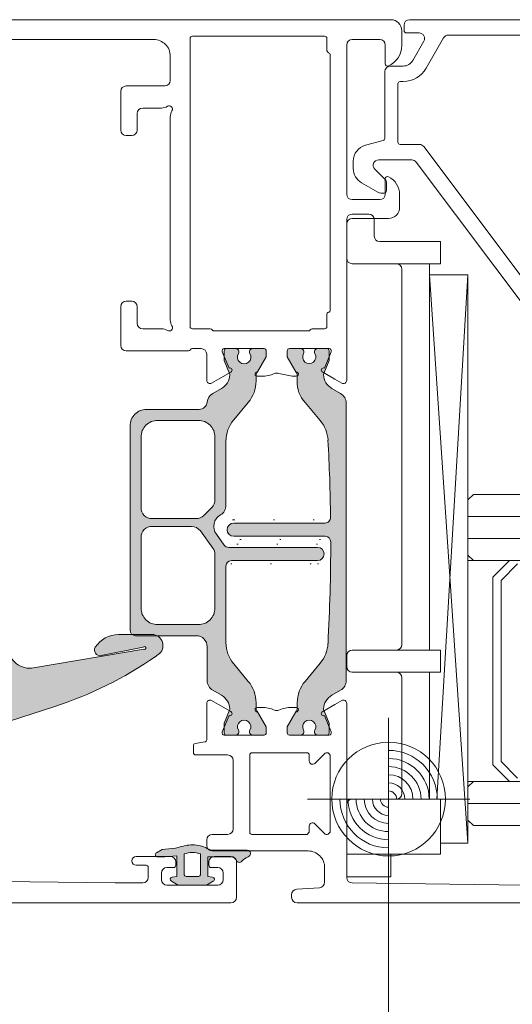
# Model space of a CAD drawing. Units: millimetres. Extents: x 0 to 1050, y 0 to 1485.
# Drawn here: x 648 to 693, y 558 to 647 of the extents above; entities that cross this region are included whole.
import ezdxf

# ---------------------------------------------------------------- set-up
doc = ezdxf.new("R2010")
doc.units = ezdxf.units.MM
doc.linetypes.add('ALL_S17', pattern=[3.5, 0, -3.5])
for name, color, linetype, lineweight in [('AANHAALLIJN', 7, 'Continuous', 18), ('ALUMINIUM RAAMKOZIJNEN', 5, 'Continuous', 35), ('MEERBLADIG ISOLATIEGLAS', 7, 'Continuous', 13), ('Standard', 7, 'Continuous', 25)]:
    doc.layers.add(name, color=color, linetype=linetype, lineweight=lineweight)

# ---------------------------------------------------------------- blocks, each defined once
blk = doc.blocks.new('COMPLEXOBJECT_8')
at = {"layer": 'Standard', "color": 5, "linetype": 'ALL_S17', "lineweight": 13}
for p, q in [((674.968, 599.558), (667.096, 599.558)), ((667.096, 597.758), (674.968, 597.758))]:
    blk.add_line(p, q, dxfattribs=at)
blk.add_arc((674.968, 598.658), 0.9, 270, 90, dxfattribs=at)
blk = doc.blocks.new('COMPLEXOBJECT_10')
at = {"layer": 'ALUMINIUM RAAMKOZIJNEN', "color": 30, "linetype": 'Continuous', "lineweight": 18}
for p, q in [((607.82, 575.157), (607.82, 575.357)), ((608.32, 575.857), (626.12, 575.857)), ((626.62, 575.357), (626.62, 568.957)), ((601.52, 573.657), (606.32, 573.657)), ((601.02, 568.957), (601.02, 573.157)), ((626.12, 568.457), (601.52, 568.457))]:
    blk.add_line(p, q, dxfattribs=at)
for centre, radius, start, end in [((608.32, 575.357), 0.5, 90, 180), ((626.12, 575.357), 0.5, 0, 90), ((606.32, 575.157), 1.5, 269.99996, 0), ((601.52, 573.157), 0.5, 90, 180), ((601.52, 568.957), 0.5, 180, 270), ((626.12, 568.957), 0.5, 270, 314.9999), ((626.12, 568.957), 0.5, 315.00002, 0)]:
    blk.add_arc(centre, radius, start, end, dxfattribs=at)
blk = doc.blocks.new('COMPLEXOBJECT_11')
at = {"layer": 'ALUMINIUM RAAMKOZIJNEN', "color": 30, "linetype": 'Continuous', "lineweight": 18}
for p, q in [((626.62, 589.108), (626.62, 585.757)), ((628.838, 588.347), (627.07, 589.368)), ((640.17, 589.368), (638.401, 588.347)), ((640.62, 585.757), (640.62, 589.108)), ((627.82, 585.957), (628.661, 587.989)), ((631.581, 588.257), (631.234, 588.257)), ((636.005, 588.257), (635.658, 588.257)), ((638.578, 587.989), (639.42, 585.957)), ((626.42, 585.557), (622.32, 585.557)), ((631.82, 585.757), (628.02, 585.757)), ((639.22, 585.757), (635.42, 585.757)), ((644.12, 585.957), (644.12, 585.357)), ((645.12, 582.757), (645.12, 585.957)), ((621.82, 585.057), (621.82, 582.757)), ((643.82, 585.057), (641.32, 585.057)), ((622.82, 582.157), (622.82, 583.757)), ((623.02, 583.957), (626.12, 583.957)), ((626.62, 583.457), (626.62, 577.757)), ((641.12, 583.557), (643.923, 583.557)), ((644.123, 583.357), (644.123, 582.157)), ((640.62, 569.55), (640.62, 583.057)), ((601.62, 577.257), (600.12, 577.257)), ((626.12, 577.257), (605.62, 577.257)), ((599.62, 576.757), (599.62, 567.557)), ((601.62, 576.457), (601.92, 576.457)), ((602.12, 576.657), (602.12, 576.757)), ((605.12, 576.757), (605.12, 576.657)), ((605.32, 576.457), (605.62, 576.457)), ((605.62, 574.857), (601.62, 574.857)), ((661.62, 571.257), (658.52, 571.257)), ((667.12, 571.257), (665.62, 571.257)), ((658.52, 570.457), (659.42, 570.457)), ((659.62, 570.257), (659.62, 569.357)), ((661.32, 570.257), (661.92, 570.257)), ((662.12, 570.457), (662.12, 570.757)), ((665.12, 570.757), (665.12, 570.457)), ((665.32, 570.257), (665.92, 570.257)), ((667.62, 567.557), (667.62, 570.757)), ((660.82, 569.157), (660.82, 569.757)), ((666.42, 569.757), (666.42, 569.157)), ((665.92, 568.657), (661.32, 568.657)), ((600.12, 567.057), (667.12, 567.057))]:
    blk.add_line(p, q, dxfattribs=at)
for points in [[(631.234, 587.857), (632.02, 586.497), (632.02, 585.957)], [(635.22, 585.957), (635.22, 586.497), (636.005, 587.857)], [(659.12, 568.857), (656.62, 568.857), (641.113, 569.05)]]:
    blk.add_lwpolyline(points, dxfattribs=at)
for centre, radius, start, end in [((626.92, 589.108), 0.3, 59.99982, 180), ((640.32, 589.108), 0.3, 0, 120.00419), ((628.738, 588.174), 0.2, 247.5001, 59.99983), ((631.234, 588.057), 0.2, 90, 270), ((631.581, 585.257), 3, 54.37268, 90.00001), ((635.658, 585.257), 3, 89.99999, 125.62732), ((636.005, 588.057), 0.2, 270, 90), ((638.501, 588.174), 0.2, 120.0003, 292.50003), ((633.62, 588.101), 0.5, 234.37267, 305.62733), ((644.62, 585.957), 0.5, 0, 180), ((622.32, 585.057), 0.5, 90, 180), ((626.42, 585.757), 0.2, 270, 0), ((628.02, 585.957), 0.2, 180, 270), ((631.82, 585.957), 0.2, 270, 0), ((635.42, 585.957), 0.2, 180, 270), ((639.22, 585.957), 0.2, 270, 0), ((641.32, 585.757), 0.7, 180, 270), ((643.82, 585.357), 0.3, 270, 0), ((623.02, 583.757), 0.2, 90, 180), ((626.12, 583.457), 0.5, 0, 90), ((641.12, 583.057), 0.5, 90, 180), ((643.923, 583.357), 0.2, 0, 90), ((622.62, 582.757), 0.8, 180, 270), ((644.32, 582.757), 0.8, 270.36766, 0), ((622.62, 582.157), 0.2, 270, 0), ((644.323, 582.157), 0.2, 180, 270.36756), ((600.12, 576.757), 0.5, 90, 180), ((601.62, 576.757), 0.5, 0, 90), ((605.62, 576.757), 0.5, 90, 180), ((626.12, 577.757), 0.5, 270, 0), ((601.62, 575.657), 0.8, 90, 270), ((601.92, 576.657), 0.2, 270, 0), ((605.32, 576.657), 0.2, 180, 270), ((605.62, 575.657), 0.8, 270, 90), ((658.52, 570.857), 0.4, 90, 270), ((661.62, 570.757), 0.5, 0, 90), ((665.62, 570.757), 0.5, 90, 180), ((667.12, 570.757), 0.5, 0, 90), ((659.42, 570.257), 0.2, 0, 90), ((661.32, 569.757), 0.5, 90, 180), ((661.92, 570.457), 0.2, 270, 0), ((665.32, 570.457), 0.2, 180, 270), ((665.92, 569.757), 0.5, 0, 90), ((641.12, 569.55), 0.5, 180, 269.28384), ((659.12, 569.357), 0.5, 270, 0), ((661.32, 569.157), 0.5, 180, 270), ((665.92, 569.157), 0.5, 270, 0), ((600.12, 567.557), 0.5, 180, 270), ((667.12, 567.557), 0.5, 270, 0)]:
    blk.add_arc(centre, radius, start, end, dxfattribs=at)
blk = doc.blocks.new('COMPLEXOBJECT_12')
at = {"layer": 'ALUMINIUM RAAMKOZIJNEN', "color": 30, "linetype": 'Continuous', "lineweight": 18}
for p, q in [((628.42, 582.657), (628.42, 583.757)), ((628.62, 583.957), (629.72, 583.957)), ((637.52, 583.957), (638.62, 583.957)), ((638.82, 583.757), (638.82, 582.644)), ((628.02, 577.657), (628.02, 582.257)), ((639.22, 582.244), (639.22, 570.757)), ((628.42, 576.257), (628.42, 577.257)), ((628.02, 568.957), (628.02, 575.857)), ((638.82, 570.357), (638.82, 569.257)), ((633.22, 569.057), (632.12, 569.057)), ((638.62, 569.057), (637.52, 569.057)), ((631.72, 568.457), (628.52, 568.457)), ((631.92, 568.857), (631.92, 568.657)), ((633.42, 568.657), (633.42, 568.857)), ((637.12, 568.457), (633.62, 568.457)), ((637.32, 568.857), (637.32, 568.657))]:
    blk.add_line(p, q, dxfattribs=at)
blk.add_lwpolyline([(629.893, 584.057), (630.066, 584.157), (637.173, 584.157)], dxfattribs=at)
for centre, radius, start, end in [((628.62, 583.757), 0.2, 90, 180), ((629.72, 584.157), 0.2, 270, 329.99999), ((637.173, 583.957), 0.2, 30.00001, 90), ((637.52, 584.157), 0.2, 210.00001, 270), ((638.62, 583.757), 0.2, 0, 90), ((628.22, 582.257), 0.2, 90, 180), ((628.22, 582.657), 0.2, 270, 0), ((639.02, 582.644), 0.2, 180, 270), ((639.02, 582.244), 0.2, 0, 90), ((628.22, 577.657), 0.2, 180, 270), ((628.22, 577.257), 0.2, 0, 90), ((628.22, 576.257), 0.2, 270, 0), ((628.22, 575.857), 0.2, 90, 180), ((639.02, 570.357), 0.2, 90, 180), ((639.02, 570.757), 0.2, 270, 0), ((632.12, 568.857), 0.2, 90, 180), ((633.22, 568.857), 0.2, 0, 90), ((637.52, 568.857), 0.2, 90, 180), ((638.62, 569.257), 0.2, 270, 0), ((628.52, 568.957), 0.5, 180, 224.99998), ((628.52, 568.957), 0.5, 225.0001, 270), ((631.72, 568.657), 0.2, 270, 0), ((633.62, 568.657), 0.2, 180, 270), ((637.12, 568.657), 0.2, 270, 0)]:
    blk.add_arc(centre, radius, start, end, dxfattribs=at)
blk = doc.blocks.new('COMPLEXOBJECT_9')
at = {"layer": 'ALUMINIUM RAAMKOZIJNEN', "color": 30, "linetype": 'Continuous', "lineweight": 18}
for name in ['COMPLEXOBJECT_11', 'COMPLEXOBJECT_12', 'COMPLEXOBJECT_10']:
    blk.add_blockref(name, (0, 0), dxfattribs=at)
blk = doc.blocks.new('COMPLEXOBJECT_14')
at = {"layer": 'ALUMINIUM RAAMKOZIJNEN', "color": 30, "linetype": 'Continuous', "lineweight": 18}
for p, q in [((664.92, 585.123), (664.92, 581.828)), ((677.62, 569.357), (677.62, 585.123)), ((669.881, 584.757), (669.503, 584.757)), ((673.036, 584.757), (672.658, 584.757)), ((666.333, 582.533), (666.947, 584.015)), ((675.592, 584.015), (676.206, 582.533)), ((664.75, 581.63), (663.889, 581.483)), ((670.12, 582.257), (666.518, 582.257)), ((676.021, 582.257), (672.42, 582.257)), ((663.72, 581.285), (663.72, 580.657)), ((663.92, 580.457), (666.82, 580.457)), ((667.32, 579.957), (667.32, 573.757)), ((664.92, 572.757), (664.92, 572.257)), ((666.82, 573.257), (665.42, 573.257)), ((665.42, 571.757), (674.12, 571.757)), ((698.62, 571.057), (695.52, 571.057)), ((704.12, 571.057), (702.62, 571.057)), ((675.62, 570.257), (675.62, 568.924)), ((695.52, 570.257), (696.42, 570.257)), ((696.62, 570.057), (696.62, 569.157)), ((698.32, 570.057), (698.92, 570.057)), ((699.12, 570.257), (699.12, 570.557)), ((702.12, 570.557), (702.12, 570.257)), ((702.32, 570.057), (702.92, 570.057)), ((704.62, 567.557), (704.62, 570.557)), ((697.82, 568.957), (697.82, 569.557)), ((703.42, 569.557), (703.42, 568.957)), ((675.153, 568.425), (673.086, 568.288)), ((702.92, 568.457), (698.32, 568.457)), ((672.62, 567.789), (672.62, 567.557)), ((673.12, 567.057), (704.12, 567.057))]:
    blk.add_line(p, q, dxfattribs=at)
for points in [[(667.1, 584.384), (665.998, 585.02), (665.37, 585.383)], [(677.17, 585.383), (676.541, 585.02), (675.439, 584.384)], [(669.533, 584.359), (670.32, 582.997), (670.32, 582.457)], [(672.22, 582.457), (672.22, 582.997), (673.006, 584.359)], [(696.12, 568.657), (693.62, 568.657), (678.12, 568.857)]]:
    blk.add_lwpolyline(points, dxfattribs=at)
for centre, radius, start, end in [((665.22, 585.123), 0.3, 60.00006, 180), ((677.32, 585.123), 0.3, 0, 119.99994), ((667.023, 584.199), 0.2, 247.50006, 67.50006), ((669.503, 584.557), 0.2, 90, 278.52927), ((669.881, 581.756), 3, 66.62197, 89.99996), ((671.27, 584.969), 0.5, 246.62198, 293.37802), ((672.658, 581.756), 3, 90.00004, 113.37803), ((673.036, 584.557), 0.2, 261.47073, 90), ((675.516, 584.199), 0.2, 112.49994, 292.49994), ((666.518, 582.457), 0.2, 157.50009, 270), ((670.12, 582.457), 0.2, 270, 0), ((672.42, 582.457), 0.2, 180, 270), ((676.021, 582.457), 0.2, 270, 22.49991), ((664.72, 581.828), 0.2, 278.74638, 0), ((663.92, 581.285), 0.2, 98.74607, 180), ((663.92, 580.657), 0.2, 180, 270), ((666.82, 579.957), 0.5, 0, 90), ((666.82, 573.757), 0.5, 270, 0), ((665.42, 572.757), 0.5, 90, 180), ((665.42, 572.257), 0.5, 180, 270), ((674.12, 570.257), 1.5, 0, 90.00004), ((695.52, 570.657), 0.4, 90, 180), ((698.62, 570.557), 0.5, 0, 90), ((702.62, 570.557), 0.5, 90, 180), ((704.12, 570.557), 0.5, 0, 90), ((695.52, 570.657), 0.4, 180, 270), ((696.42, 570.057), 0.2, 0, 90), ((698.32, 569.557), 0.5, 90, 180), ((698.92, 570.257), 0.2, 270, 0), ((702.32, 570.257), 0.2, 180, 270), ((702.92, 569.557), 0.5, 0, 90), ((678.12, 569.357), 0.5, 180, 270), ((696.12, 569.157), 0.5, 270, 0), ((673.12, 567.789), 0.5, 93.81406, 180), ((675.12, 568.924), 0.5, 273.81406, 0), ((698.32, 568.957), 0.5, 180, 270), ((702.92, 568.957), 0.5, 270, 0), ((673.12, 567.557), 0.5, 180, 270), ((704.12, 567.557), 0.5, 270, 0)]:
    blk.add_arc(centre, radius, start, end, dxfattribs=at)
blk = doc.blocks.new('COMPLEXOBJECT_15')
at = {"layer": 'ALUMINIUM RAAMKOZIJNEN', "color": 30, "linetype": 'Continuous', "lineweight": 18}
for p, q in [((669.02, 580.657), (674.02, 580.657)), ((668.82, 573.457), (668.82, 580.457)), ((674.22, 580.457), (674.22, 579.905)), ((674.732, 579.693), (675.607, 580.569)), ((676.12, 580.357), (676.12, 573.556)), ((675.607, 573.344), (674.732, 574.22))]:
    blk.add_line(p, q, dxfattribs=at)
blk.add_lwpolyline([(674.22, 574.008), (674.22, 573.457), (674.02, 573.257), (669.02, 573.257)], dxfattribs=at)
for centre, radius, start, end in [((669.02, 580.457), 0.2, 90, 180), ((674.02, 580.457), 0.2, 0, 90), ((675.82, 580.357), 0.3, 0, 134.99994), ((674.52, 579.905), 0.3, 180, 315.00003), ((674.52, 574.008), 0.3, 44.99997, 180), ((675.82, 573.556), 0.3, 224.99997, 0), ((669.02, 573.457), 0.2, 180, 270)]:
    blk.add_arc(centre, radius, start, end, dxfattribs=at)
blk = doc.blocks.new('COMPLEXOBJECT_13')
at = {"layer": 'ALUMINIUM RAAMKOZIJNEN', "color": 30, "linetype": 'Continuous', "lineweight": 18}
for name in ['COMPLEXOBJECT_14', 'COMPLEXOBJECT_15']:
    blk.add_blockref(name, (0, 0), dxfattribs=at)
blk = doc.blocks.new('COMPLEXOBJECT_17')
at = {"layer": 'ALUMINIUM RAAMKOZIJNEN', "color": 30, "linetype": 'Continuous', "lineweight": 18}
for p, q in [((663.42, 645.357), (663.42, 619.257)), ((675.62, 645.557), (663.62, 645.557)), ((676.12, 620.744), (676.12, 643.857)), ((675.82, 619.257), (675.82, 620.357)), ((663.62, 619.057), (665.246, 619.057)), ((674.493, 619.057), (675.62, 619.057)), ((665.593, 618.857), (674.146, 618.857))]:
    blk.add_line(p, q, dxfattribs=at)
blk.add_lwpolyline([(675.97, 644.05), (675.82, 644.244), (675.82, 645.357)], dxfattribs=at)
for centre, start, end in [((663.62, 645.357), 90, 180), ((675.62, 645.357), 0, 90), ((675.92, 643.857), 0, 75.52254), ((676.02, 620.357), 104.47746, 180), ((675.92, 620.744), 284.47746, 0), ((663.62, 619.257), 180, 270), ((665.246, 618.857), 30.00001, 90), ((674.493, 618.857), 90, 149.99999), ((675.62, 619.257), 270, 0), ((665.593, 619.057), 210.00001, 270), ((674.146, 619.057), 270, 329.99999)]:
    blk.add_arc(centre, 0.2, start, end, dxfattribs=at)
blk = doc.blocks.new('COMPLEXOBJECT_18')
at = {"layer": 'ALUMINIUM RAAMKOZIJNEN', "color": 30, "linetype": 'Continuous', "lineweight": 18}
for p, q in [((641.62, 647.057), (681.62, 647.057)), ((682.62, 646.057), (682.62, 644.715)), ((639.62, 643.557), (639.62, 645.057)), ((640.82, 645.157), (640.82, 644.557)), ((645.42, 645.657), (641.32, 645.657)), ((645.92, 644.557), (645.92, 645.157)), ((660.12, 645.257), (647.22, 645.257)), ((680.62, 645.257), (678.12, 645.257)), ((641.32, 644.057), (641.82, 644.057)), ((645.12, 644.057), (645.42, 644.057)), ((646.72, 644.757), (646.72, 643.557)), ((677.62, 644.757), (677.62, 631.257)), ((681.12, 643.057), (681.12, 644.757)), ((642.02, 643.857), (642.02, 643.557)), ((644.92, 643.557), (644.92, 643.857)), ((661.62, 641.557), (661.62, 643.757)), ((641.52, 643.057), (640.12, 643.057)), ((646.22, 643.057), (645.42, 643.057)), ((657.12, 637.057), (657.12, 640.557)), ((657.62, 641.057), (661.12, 641.057)), ((660.827, 639.057), (659.12, 639.057)), ((658.62, 638.557), (658.62, 637.057)), ((661.62, 619.849), (661.62, 638.264)), ((658.12, 636.557), (657.62, 636.557)), ((681.12, 631.257), (681.12, 632.657)), ((678.12, 630.757), (680.62, 630.757)), ((682.42, 631.218), (682.42, 630.057)), ((681.42, 629.057), (678.12, 629.057)), ((677.62, 628.557), (677.62, 614.39)), ((657.12, 617.557), (657.12, 621.057)), ((657.62, 621.557), (658.12, 621.557)), ((658.62, 621.057), (658.62, 619.557)), ((659.12, 619.057), (660.827, 619.057)), ((664.42, 617.257), (663.62, 617.257)), ((670.12, 617.257), (666.518, 617.257)), ((676.021, 617.257), (672.42, 617.257)), ((663.273, 617.057), (657.62, 617.057)), ((664.92, 614.39), (664.92, 616.757)), ((666.333, 616.98), (666.947, 615.498)), ((675.592, 615.498), (676.206, 616.98)), ((669.881, 614.757), (669.503, 614.757))]:
    blk.add_line(p, q, dxfattribs=at)
for points in [[(669.533, 615.154), (670.32, 616.517), (670.32, 617.057)], [(672.22, 617.057), (672.22, 616.517), (673.006, 615.154)], [(667.1, 615.129), (665.998, 614.493), (665.37, 614.13)], [(673.036, 614.757), (672.658, 614.757), (671.468, 615.003)], [(677.17, 614.13), (676.541, 614.493), (675.439, 615.129)]]:
    blk.add_lwpolyline(points, dxfattribs=at)
for centre, radius, start, end in [((641.62, 645.057), 2, 89.99996, 180.00004), ((681.62, 646.057), 1, 0, 90), ((641.32, 645.157), 0.5, 90, 180), ((645.42, 645.157), 0.5, 0, 90), ((647.22, 644.757), 0.5, 90, 180), ((660.12, 643.757), 1.5, 0, 90.00004), ((678.12, 644.757), 0.5, 90, 180), ((680.62, 644.757), 0.5, 0, 90), ((641.32, 644.557), 0.5, 180, 270), ((641.82, 643.857), 0.2, 0, 90), ((645.12, 643.857), 0.2, 90, 180), ((645.42, 644.557), 0.5, 270, 0), ((680.62, 644.715), 2, 292.88542, 0), ((640.12, 643.557), 0.5, 180, 270), ((641.52, 643.557), 0.5, 270, 0), ((645.42, 643.557), 0.5, 180, 270), ((646.22, 643.557), 0.5, 270, 0), ((681.32, 643.057), 0.2, 180, 292.88539), ((661.12, 641.557), 0.5, 270, 0), ((657.62, 640.557), 0.5, 90, 180), ((659.12, 638.557), 0.5, 90, 180), ((660.827, 640.056), 1, 270, 302.20427), ((661.52, 638.957), 0.3, 327.79577, 122.20423), ((662.62, 638.264), 1, 147.79576, 180.00006), ((657.62, 637.057), 0.5, 180, 270), ((658.12, 637.057), 0.5, 270, 0), ((681.32, 632.657), 0.2, 64.05546, 180), ((680.62, 631.218), 1.8, 0, 64.05557), ((678.12, 631.257), 0.5, 180, 270), ((680.62, 631.257), 0.5, 270, 0), ((681.42, 630.057), 1, 270, 0), ((678.12, 628.557), 0.5, 90, 180), ((657.62, 621.057), 0.5, 90, 180), ((658.12, 621.057), 0.5, 0, 90), ((659.12, 619.557), 0.5, 180, 270), ((660.827, 618.057), 1, 57.79573, 90), ((661.52, 619.157), 0.3, 237.7957, 32.20416), ((662.62, 619.849), 1, 179.99994, 212.20424), ((657.62, 617.557), 0.5, 180, 270), ((663.62, 617.057), 0.2, 90, 149.99999), ((664.42, 616.757), 0.5, 0, 90), ((666.518, 617.057), 0.2, 90, 202.5), ((670.12, 617.057), 0.2, 0, 90), ((672.42, 617.057), 0.2, 90, 180), ((676.021, 617.057), 0.2, 337.5, 90), ((663.273, 617.257), 0.2, 270, 329.99999), ((667.023, 615.314), 0.2, 292.49994, 112.49994), ((675.516, 615.314), 0.2, 67.50006, 247.50006), ((669.503, 614.957), 0.2, 81.47073, 270), ((669.881, 617.757), 3, 270, 293.37799), ((671.27, 614.544), 0.5, 66.62198, 113.37802), ((673.036, 614.957), 0.2, 270, 98.52927), ((665.22, 614.39), 0.3, 180, 300.00004), ((677.32, 614.39), 0.3, 239.99996, 0)]:
    blk.add_arc(centre, radius, start, end, dxfattribs=at)
blk = doc.blocks.new('COMPLEXOBJECT_16')
at = {"layer": 'ALUMINIUM RAAMKOZIJNEN', "color": 30, "linetype": 'Continuous', "lineweight": 18}
for name in ['COMPLEXOBJECT_18', 'COMPLEXOBJECT_17']:
    blk.add_blockref(name, (0, 0), dxfattribs=at)
blk = doc.blocks.new('COMPLEXOBJECT_24')
at = {"layer": 'ALUMINIUM RAAMKOZIJNEN', "color": 5, "linetype": 'Continuous', "lineweight": 13}
for p, q in [((644.188, 590.798), (643.398, 590.798)), ((644.688, 589.898), (644.688, 590.298)), ((643.888, 589.398), (644.188, 589.398))]:
    blk.add_line(p, q, dxfattribs=at)
for centre, radius, start, end in [((643.398, 590.298), 0.5, 90, 191.53697), ((644.188, 590.298), 0.5, 45.00002, 90), ((644.188, 590.298), 0.5, 0, 44.9999), ((643.888, 590.398), 1, 191.53696, 270), ((644.188, 589.898), 0.5, 270, 0)]:
    blk.add_arc(centre, radius, start, end, dxfattribs=at)
blk = doc.blocks.new('COMPLEXOBJECT_25')
at = {"layer": 'ALUMINIUM RAAMKOZIJNEN', "color": 5, "linetype": 'Continuous', "lineweight": 13}
for p, q in [((645.169, 592.061), (645.169, 593.221)), ((641.006, 591.136), (643.186, 592.456)), ((646.762, 591.674), (646.897, 590.129)), ((656.925, 591.367), (659.954, 591.367)), ((640.862, 590.647), (640.862, 590.88)), ((649.225, 588.332), (659.211, 590.034)), ((659.159, 590.204), (655.336, 589.452)), ((642.174, 588.056), (642.174, 588.769)), ((660.523, 589.544), (660.248, 589.354)), ((640.719, 587.042), (640.719, 588.262)), ((641.524, 588.262), (641.524, 588.056)), ((642.892, 585.614), (640.869, 586.782)), ((645.219, 583.2), (645.219, 586.067)), ((651.154, 584.853), (645.48, 583.01))]:
    blk.add_line(p, q, dxfattribs=at)
for points in [[(643.186, 592.456), (643.508, 592.456), (643.835, 591.763)], [(643.82, 586.113), (643.577, 585.574), (643.042, 585.574)]]:
    blk.add_lwpolyline(points, dxfattribs=at)
for centre, radius, start, end in [((645.369, 593.221), 0.2, 75.27283, 180), ((644.962, 591.674), 1.8, 37.63643, 75.27303), ((644.962, 591.674), 1.8, 0, 37.63658), ((644.469, 592.061), 0.7, 205.25181, 0), ((656.925, 588.867), 2.5, 90.00005, 147.46536), ((659.954, 590.367), 1, 304.66919, 90), ((641.162, 590.88), 0.3, 121.20088, 180), ((642.362, 590.647), 1.5, 180, 249.88414), ((648.889, 590.303), 2, 185.00001, 279.67348), ((655.239, 589.943), 0.5, 147.46536, 281.13443), ((659.272, 590.146), 0.127, 241.46348, 152.6564), ((641.121, 588.262), 0.403, 0, 180), ((641.674, 588.769), 0.5, 0, 69.88409), ((640.339, 618.14), 35, 287.99994, 304.66923), ((641.849, 588.056), 0.325, 180, 0), ((641.019, 587.042), 0.3, 180, 240.00004), ((644.519, 586.067), 0.7, 0, 176.20476), ((643.042, 585.874), 0.3, 240.00019, 270), ((645.419, 583.2), 0.2, 180, 287.99996)]:
    blk.add_arc(centre, radius, start, end, dxfattribs=at)
blk = doc.blocks.new('COMPLEXOBJECT_26')
at = {"layer": 'ALUMINIUM RAAMKOZIJNEN', "color": 5, "linetype": 'Continuous', "lineweight": 13}
for p, q in [((644.188, 588.736), (643.888, 588.736)), ((643.388, 588.236), (643.388, 587.836)), ((644.688, 587.836), (644.688, 588.236)), ((643.888, 587.336), (644.188, 587.336))]:
    blk.add_line(p, q, dxfattribs=at)
for centre, start, end in [((643.888, 588.236), 90, 180), ((644.188, 588.236), 0, 90), ((643.888, 587.836), 180, 270), ((644.188, 587.836), 270, 0)]:
    blk.add_arc(centre, 0.5, start, end, dxfattribs=at)
blk = doc.blocks.new('COMPLEXOBJECT_23')
at = {"layer": 'ALUMINIUM RAAMKOZIJNEN', "color": 5, "linetype": 'Continuous', "lineweight": 13}
for name in ['COMPLEXOBJECT_25', 'COMPLEXOBJECT_24', 'COMPLEXOBJECT_26']:
    blk.add_blockref(name, (0, 0), dxfattribs=at)
blk = doc.blocks.new('COMPLEXOBJECT_22')
at = {"layer": 'ALUMINIUM RAAMKOZIJNEN', "linetype": 'Continuous', "lineweight": 25}
h = blk.add_hatch(color=251, dxfattribs=at)
h.paths.add_polyline_path([(646.762, 591.674), (646.666, 592.254), (646.387, 592.773), (645.957, 593.174), (645.419, 593.415), (645.246, 593.379), (645.169, 593.221), (645.169, 592.061), (645.069, 591.701), (644.798, 591.444), (644.434, 591.362), (644.079, 591.48), (643.835, 591.763), (643.508, 592.456), (643.186, 592.456), (641.006, 591.136), (640.9, 591.027), (640.862, 590.88), (640.862, 590.647), (640.931, 590.197), (641.132, 589.788), (641.447, 589.459), (641.846, 589.239), (642.084, 589.056), (642.174, 588.769), (642.174, 588.056), (642.079, 587.826), (641.849, 587.731), (641.619, 587.826), (641.524, 588.056), (641.524, 588.262), (641.447, 588.499), (641.246, 588.645), (640.997, 588.645), (640.796, 588.499), (640.719, 588.262), (640.719, 587.042), (640.759, 586.892), (640.869, 586.782), (642.892, 585.614), (643.042, 585.574), (643.577, 585.574), (643.82, 586.113), (643.933, 586.45), (644.196, 586.688), (644.542, 586.767), (644.882, 586.665), (645.129, 586.41), (645.219, 586.067), (645.219, 583.2), (645.301, 583.038), (645.48, 583.01), (651.154, 584.853), (653.545, 585.727), (655.865, 586.773), (658.104, 587.984), (660.248, 589.354), (660.523, 589.544), (660.81, 589.85), (660.947, 590.247), (660.909, 590.665), (660.702, 591.03), (660.364, 591.279), (659.954, 591.367), (656.925, 591.367), (656.305, 591.289), (655.723, 591.059), (655.217, 590.692), (654.817, 590.211), (654.739, 589.935), (654.826, 589.661), (655.049, 589.48), (655.336, 589.452), (659.159, 590.204), (659.283, 590.273), (659.394, 590.183), (659.353, 590.047), (659.211, 590.034), (649.225, 588.332), (648.568, 588.329), (647.944, 588.541), (647.424, 588.943), (647.061, 589.492), (646.897, 590.129)])
h.paths.add_polyline_path([(643.388, 588.236), (643.455, 588.486), (643.638, 588.669), (643.888, 588.736), (644.188, 588.736), (644.438, 588.669), (644.621, 588.486), (644.688, 588.236), (644.688, 587.836), (644.621, 587.586), (644.438, 587.403), (644.188, 587.336), (643.888, 587.336), (643.638, 587.403), (643.455, 587.586), (643.388, 587.836)], flags=16)
h.paths.add_polyline_path([(644.438, 589.465), (644.188, 589.398), (643.888, 589.398), (643.447, 589.5), (643.097, 589.786), (642.908, 590.198), (642.936, 590.488), (643.12, 590.713), (643.398, 590.798), (644.188, 590.798), (644.379, 590.76), (644.542, 590.651), (644.65, 590.489), (644.688, 590.298), (644.688, 589.898), (644.621, 589.648)], flags=16)
at = {"color": 1, "linetype": 'Continuous', "lineweight": -3}
blk.add_blockref('COMPLEXOBJECT_23', (0, 0), dxfattribs=at)
blk = doc.blocks.new('COMPLEXOBJECT_33')
at = {"layer": 'ALUMINIUM RAAMKOZIJNEN', "color": 5, "linetype": 'Continuous', "lineweight": 13}
for p, q in [((659.968, 601.158), (663.538, 601.158)), ((664.347, 600.745), (665.477, 599.191)), ((658.968, 593.758), (658.968, 600.158)), ((665.668, 598.603), (665.668, 593.758)), ((664.168, 592.258), (660.468, 592.258))]:
    blk.add_line(p, q, dxfattribs=at)
for centre, radius, start, end in [((659.968, 600.158), 1, 90, 180), ((663.538, 600.158), 1, 35.99996, 90), ((664.668, 598.603), 1, 0, 35.99996), ((660.468, 593.758), 1.5, 179.99996, 270.00004), ((664.168, 593.758), 1.5, 315.00003, 0), ((664.168, 593.758), 1.5, 270.00005, 314.99997)]:
    blk.add_arc(centre, radius, start, end, dxfattribs=at)
blk = doc.blocks.new('COMPLEXOBJECT_34')
at = {"layer": 'ALUMINIUM RAAMKOZIJNEN', "color": 5, "linetype": 'Continuous', "lineweight": 13}
for p, q in [((667.538, 617.257), (666.718, 617.257)), ((670.118, 617.257), (669.097, 617.257)), ((669.399, 614.32), (669.399, 614.78)), ((666.273, 613.657), (665.468, 613.193)), ((667.37, 610.81), (668.697, 612.391)), ((664.227, 611.758), (659.468, 611.758)), ((657.968, 610.258), (657.968, 591.758)), ((666.668, 603.063), (666.668, 608.881)), ((666.514, 599.464), (665.796, 600.452)), ((674.968, 599.258), (666.919, 599.258)), ((667.168, 598.058), (674.968, 598.058)), ((666.668, 590.632), (666.668, 597.558)), ((658.468, 591.258), (663.968, 591.258)), ((664.968, 590.258), (664.968, 587.186)), ((668.697, 587.122), (667.37, 588.703)), ((665.468, 586.32), (666.273, 585.856)), ((669.399, 584.733), (669.399, 585.193)), ((666.718, 582.257), (667.538, 582.257)), ((669.097, 582.257), (670.118, 582.257))]:
    blk.add_line(p, q, dxfattribs=at)
for points in [[(666.518, 617.057), (666.518, 616.176), (666.999, 615.015)], [(669.466, 615.03), (670.318, 616.507), (670.318, 617.057)], [(666.999, 584.498), (666.518, 583.337), (666.518, 582.457)], [(670.318, 582.457), (670.318, 583.007), (669.466, 584.483)]]:
    blk.add_lwpolyline(points, dxfattribs=at)
for centre, radius, start, end in [((666.718, 617.057), 0.2, 90, 180), ((667.538, 616.957), 0.3, 330.00006, 90), ((669.097, 616.957), 0.3, 90, 209.99994), ((670.118, 617.057), 0.2, 0, 90), ((668.318, 616.491), 0.608, 148.72941, 31.27059), ((665.523, 614.956), 1.5, 300.00009, 357.30321), ((666.722, 614.9), 0.3, 357.30314, 22.50019), ((669.899, 614.78), 0.5, 150.00001, 180.00057), ((666.402, 614.318), 2.996, 319.97435, 0.02569), ((665.968, 612.327), 1, 119.99986, 174.0621), ((664.227, 612.508), 0.75, 270, 354.06205), ((659.468, 610.258), 1.5, 89.99996, 180.00004), ((669.668, 608.881), 3, 139.99999, 180), ((665.668, 603.062), 1, 300.09104, 0.091), ((666.768, 601.157), 1.2, 119.92416, 215.96208), ((666.919, 599.758), 0.5, 215.99988, 270), ((674.968, 598.658), 0.6, 270, 90), ((667.168, 597.558), 0.5, 90, 180), ((658.468, 591.758), 0.5, 180, 270), ((663.968, 590.258), 1, 0, 90), ((669.668, 590.632), 3, 180, 220.00001), ((665.968, 587.186), 1, 180, 240.00017), ((666.402, 585.195), 2.996, 359.97432, 40.02566), ((665.523, 584.557), 1.5, 2.69679, 59.99991), ((666.722, 584.613), 0.3, 337.49981, 2.69686), ((669.899, 584.733), 0.5, 179.99937, 209.99993), ((668.318, 583.008), 0.601, 329.90516, 210.09484), ((666.718, 582.457), 0.2, 180, 270), ((667.538, 582.557), 0.3, 270, 29.99994), ((669.097, 582.557), 0.3, 150.00006, 270), ((670.118, 582.457), 0.2, 270, 0)]:
    blk.add_arc(centre, radius, start, end, dxfattribs=at)
blk = doc.blocks.new('COMPLEXOBJECT_35')
at = {"layer": 'ALUMINIUM RAAMKOZIJNEN', "color": 5, "linetype": 'Continuous', "lineweight": 13}
for p, q in [((660.468, 610.758), (664.168, 610.758)), ((658.968, 602.858), (658.968, 609.258)), ((665.668, 609.258), (665.668, 603.582)), ((665.375, 602.875), (664.651, 602.151)), ((663.943, 601.858), (659.968, 601.858))]:
    blk.add_line(p, q, dxfattribs=at)
for centre, radius, start, end in [((660.468, 609.258), 1.5, 89.99996, 180.00004), ((664.168, 609.258), 1.5, 0, 90.00004), ((664.668, 603.582), 1, 315.00003, 0), ((659.968, 602.858), 1, 180, 270), ((663.943, 602.858), 1, 270, 314.99994)]:
    blk.add_arc(centre, radius, start, end, dxfattribs=at)
blk = doc.blocks.new('COMPLEXOBJECT_32')
at = {"layer": 'ALUMINIUM RAAMKOZIJNEN', "color": 5, "linetype": 'Continuous', "lineweight": 13}
for name in ['COMPLEXOBJECT_34', 'COMPLEXOBJECT_35', 'COMPLEXOBJECT_33']:
    blk.add_blockref(name, (0, 0), dxfattribs=at)
blk = doc.blocks.new('COMPLEXOBJECT_31')
at = {"layer": 'ALUMINIUM RAAMKOZIJNEN', "linetype": 'Continuous', "lineweight": 25}
h = blk.add_hatch(color=251, dxfattribs=at)
h.paths.add_polyline_path([(667.37, 588.703), (666.987, 589.285), (666.749, 589.94), (666.668, 590.632), (666.668, 597.558), (666.735, 597.808), (666.918, 597.991), (667.168, 598.058), (674.968, 598.058), (675.32, 598.172), (675.538, 598.472), (675.538, 598.843), (675.32, 599.143), (674.968, 599.258), (666.919, 599.258), (666.692, 599.312), (666.514, 599.464), (665.796, 600.452), (665.619, 600.811), (665.569, 601.208), (665.653, 601.599), (665.86, 601.942), (666.169, 602.197), (666.435, 602.42), (666.608, 602.721), (666.668, 603.063), (666.668, 608.881), (666.749, 609.573), (666.987, 610.228), (667.37, 610.81), (668.697, 612.391), (669.08, 612.973), (669.318, 613.628), (669.399, 614.32), (669.399, 614.78), (669.466, 615.03), (670.318, 616.507), (670.318, 617.057), (670.259, 617.198), (670.118, 617.257), (669.097, 617.257), (668.904, 617.186), (668.802, 617.009), (668.837, 616.807), (668.925, 616.455), (668.797, 616.116), (668.499, 615.911), (668.137, 615.911), (667.839, 616.116), (667.711, 616.455), (667.798, 616.807), (667.834, 617.009), (667.731, 617.186), (667.538, 617.257), (666.718, 617.257), (666.576, 617.198), (666.518, 617.057), (666.518, 616.176), (666.999, 615.015), (667.021, 614.886), (666.916, 614.399), (666.657, 613.974), (666.273, 613.657), (665.468, 613.193), (665.129, 612.871), (664.973, 612.43), (664.849, 612.089), (664.58, 611.846), (664.227, 611.758), (659.468, 611.758), (659.004, 611.684), (658.586, 611.471), (658.254, 611.139), (658.041, 610.721), (657.968, 610.258), (657.968, 591.758), (658.035, 591.508), (658.218, 591.325), (658.468, 591.258), (663.968, 591.258), (664.35, 591.182), (664.675, 590.965), (664.892, 590.64), (664.968, 590.258), (664.968, 587.186), (665.028, 586.844), (665.202, 586.544), (665.468, 586.32), (666.273, 585.856), (666.657, 585.539), (666.916, 585.114), (667.021, 584.627), (666.999, 584.498), (666.518, 583.337), (666.518, 582.457), (666.576, 582.315), (666.718, 582.257), (667.538, 582.257), (667.731, 582.327), (667.834, 582.504), (667.798, 582.707), (667.719, 583.052), (667.848, 583.382), (668.141, 583.582), (668.495, 583.582), (668.788, 583.382), (668.917, 583.052), (668.837, 582.707), (668.802, 582.504), (668.904, 582.327), (669.097, 582.257), (670.118, 582.257), (670.259, 582.315), (670.318, 582.457), (670.318, 583.007), (669.466, 584.483), (669.399, 584.733), (669.399, 585.193), (669.318, 585.885), (669.08, 586.54), (668.697, 587.122)])
h.paths.add_polyline_path([(665.668, 609.258), (665.668, 603.582), (665.592, 603.199), (665.375, 602.875), (664.651, 602.151), (664.326, 601.934), (663.943, 601.858), (659.968, 601.858), (659.585, 601.934), (659.261, 602.151), (659.044, 602.475), (658.968, 602.858), (658.968, 609.258), (659.041, 609.721), (659.254, 610.139), (659.586, 610.471), (660.004, 610.684), (660.468, 610.758), (664.168, 610.758), (664.631, 610.684), (665.049, 610.471), (665.381, 610.139), (665.594, 609.721)], flags=16)
h.paths.add_polyline_path([(665.477, 599.191), (665.619, 598.912), (665.668, 598.603), (665.668, 593.758), (665.554, 593.184), (665.228, 592.697), (664.742, 592.372), (664.168, 592.258), (660.468, 592.258), (660.004, 592.331), (659.586, 592.544), (659.254, 592.876), (659.041, 593.294), (658.968, 593.758), (658.968, 600.158), (659.044, 600.54), (659.261, 600.865), (659.585, 601.082), (659.968, 601.158), (663.538, 601.158), (663.992, 601.049), (664.347, 600.745)], flags=16)
at = {"color": 4, "linetype": 'Continuous', "lineweight": -3}
blk.add_blockref('COMPLEXOBJECT_32', (0, 0), dxfattribs=at)
blk = doc.blocks.new('COMPLEXOBJECT_37')
at = {"layer": 'Standard', "color": 5, "linetype": 'Continuous', "lineweight": 13}
for p, q in [((673.44, 617.257), (672.42, 617.257)), ((675.82, 617.257), (674.999, 617.257)), ((673.139, 614.78), (673.139, 614.32)), ((677.07, 613.193), (676.264, 613.657)), ((673.841, 612.391), (675.225, 610.741)), ((677.57, 587.186), (677.57, 612.327)), ((675.655, 601.457), (667.37, 601.457)), ((667.37, 600.257), (675.67, 600.257)), ((675.225, 588.772), (673.841, 587.122)), ((676.264, 585.856), (677.07, 586.32)), ((673.139, 585.193), (673.139, 584.733)), ((672.42, 582.257), (673.44, 582.257)), ((674.999, 582.257), (675.82, 582.257))]:
    blk.add_line(p, q, dxfattribs=at)
for points in [[(672.22, 617.057), (672.22, 616.507), (673.072, 615.03)], [(675.539, 615.015), (676.02, 616.176), (676.02, 617.057)], [(673.072, 584.483), (672.22, 583.007), (672.22, 582.457)], [(676.02, 582.457), (676.02, 583.337), (675.539, 584.498)]]:
    blk.add_lwpolyline(points, dxfattribs=at)
for centre, radius, start, end in [((672.42, 617.057), 0.2, 90, 180), ((673.44, 616.957), 0.3, 330.00006, 90), ((674.999, 616.957), 0.3, 90, 209.99994), ((675.82, 617.057), 0.2, 0, 90), ((674.22, 616.507), 0.6, 149.99999, 30.00001), ((672.639, 614.78), 0.5, 359.99958, 30.00015), ((675.816, 614.9), 0.3, 157.49981, 182.69686), ((677.014, 614.956), 1.5, 182.69679, 239.99991), ((675.734, 614.172), 2.599, 176.75037, 223.24921), ((676.57, 612.327), 1, 0, 60.00017), ((672.879, 608.794), 3.049, 3.38007, 39.6909), ((504.119, 599.757), 172.05, 0.73479, 3.071), ((667.37, 600.857), 0.6, 90, 180), ((675.655, 601.957), 0.5, 270, 0.7348), ((667.37, 600.857), 0.6, 180, 270), ((675.67, 599.757), 0.5, 0, 90), ((503.7, 599.768), 172.47, 356.93273, 359.99627), ((672.924, 590.701), 3.002, 320.01568, 356.91335), ((676.135, 585.195), 2.996, 139.97432, 180.02567), ((676.57, 587.186), 1, 299.99986, 0), ((677.014, 584.557), 1.5, 120.00009, 177.30321), ((672.639, 584.733), 0.5, 329.9998, 0.00036), ((675.816, 584.613), 0.3, 177.30314, 202.50019), ((674.22, 583.007), 0.6, 329.99999, 210.00001), ((672.42, 582.457), 0.2, 180, 270), ((673.44, 582.557), 0.3, 270, 29.99994), ((674.999, 582.557), 0.3, 150.00006, 270), ((675.82, 582.457), 0.2, 270, 0)]:
    blk.add_arc(centre, radius, start, end, dxfattribs=at)
blk = doc.blocks.new('COMPLEXOBJECT_36')
at = {"layer": 'ALUMINIUM RAAMKOZIJNEN', "linetype": 'Continuous', "lineweight": 25}
blk.add_hatch(color=251, dxfattribs=at).paths.add_polyline_path([(667.37, 600.257), (667.07, 600.337), (666.85, 600.557), (666.77, 600.857), (666.85, 601.157), (667.07, 601.376), (667.37, 601.457), (675.655, 601.457), (675.907, 601.525), (676.091, 601.71), (676.155, 601.963), (676.075, 605.47), (675.923, 608.974), (675.817, 609.608), (675.581, 610.206), (675.225, 610.741), (673.841, 612.391), (673.434, 612.962), (673.194, 613.621), (673.139, 614.32), (673.139, 614.78), (673.072, 615.03), (672.22, 616.507), (672.22, 617.057), (672.278, 617.198), (672.42, 617.257), (673.44, 617.257), (673.633, 617.186), (673.736, 617.009), (673.7, 616.807), (673.621, 616.462), (673.75, 616.132), (674.043, 615.933), (674.396, 615.933), (674.689, 616.132), (674.818, 616.462), (674.739, 616.807), (674.704, 617.009), (674.806, 617.186), (674.999, 617.257), (675.82, 617.257), (675.961, 617.198), (676.02, 617.057), (676.02, 616.176), (675.539, 615.015), (675.516, 614.886), (675.622, 614.399), (675.881, 613.974), (676.264, 613.657), (677.07, 613.193), (677.336, 612.969), (677.509, 612.669), (677.57, 612.327), (677.57, 587.186), (677.509, 586.844), (677.336, 586.544), (677.07, 586.32), (676.264, 585.856), (675.881, 585.539), (675.622, 585.114), (675.516, 584.627), (675.539, 584.498), (676.02, 583.337), (676.02, 582.457), (675.961, 582.315), (675.82, 582.257), (674.999, 582.257), (674.806, 582.327), (674.704, 582.504), (674.739, 582.707), (674.818, 583.051), (674.689, 583.381), (674.396, 583.58), (674.043, 583.58), (673.75, 583.381), (673.621, 583.051), (673.7, 582.707), (673.736, 582.504), (673.633, 582.327), (673.44, 582.257), (672.42, 582.257), (672.278, 582.315), (672.22, 582.457), (672.22, 583.007), (673.072, 584.483), (673.139, 584.733), (673.139, 585.193), (673.219, 585.885), (673.458, 586.54), (673.841, 587.122), (675.225, 588.772), (675.583, 589.306), (675.819, 589.904), (675.923, 590.539), (676.108, 595.146), (676.17, 599.757), (676.103, 600.007), (675.92, 600.19), (675.67, 600.257)], flags=16)
at = {"layer": 'Standard', "color": 5, "linetype": 'Continuous', "lineweight": 13}
blk.add_blockref('COMPLEXOBJECT_37', (0, 0), dxfattribs=at)
blk = doc.blocks.new('COMPLEXOBJECT_45')
at = {"layer": 'ALUMINIUM RAAMKOZIJNEN', "color": 5, "linetype": 'Continuous', "lineweight": 13}
for p, q in [((662.87, 569.658), (662.87, 571.486)), ((664.37, 571.484), (664.37, 569.656)), ((664.169, 569.457), (663.07, 569.457))]:
    blk.add_line(p, q, dxfattribs=at)
for centre, radius, start, end in [((663.616, 569.311), 2.3, 89.90804, 108.93954), ((663.616, 569.311), 2.3, 70.87658, 89.90809), ((663.07, 569.656), 0.2, 179.63792, 270), ((664.17, 569.656), 0.2, 269.81917, 0)]:
    blk.add_arc(centre, radius, start, end, dxfattribs=at)
blk = doc.blocks.new('COMPLEXOBJECT_46')
at = {"layer": 'ALUMINIUM RAAMKOZIJNEN', "color": 5, "linetype": 'Continuous', "lineweight": 13}
blk.add_line((668.597, 571.821), (665.26, 571.821), dxfattribs=at)
for points in [[(662.642, 572.148), (662.104, 572.018), (660.894, 571.903), (660.358, 571.594)], [(660.458, 571.221), (661.112, 571.221), (662.22, 571.325), (662.22, 569.457), (661.785, 569.38)], [(665.452, 569.38), (665.02, 569.457), (665.02, 571.221), (667.083, 571.221)], [(661.722, 569.009), (662.331, 568.657), (664.908, 568.657), (665.52, 569.01)]]:
    blk.add_lwpolyline(points, dxfattribs=at)
for centre, radius, start, end in [((663.616, 569.311), 3, 82.86085, 108.93945), ((663.616, 569.311), 3, 56.78215, 82.86074), ((668.597, 571.521), 0.3, 285.05124, 90.00078), ((660.458, 571.421), 0.2, 119.99937, 270), ((667.083, 570.621), 0.6, 26.36402, 89.99974), ((667.889, 571.02), 0.3, 206.36511, 304.44968), ((669.333, 569.704), 1.662, 113.31636, 139.99722), ((661.82, 569.183), 0.2, 100.00001, 240.66231), ((665.42, 569.183), 0.2, 300.00046, 80.58003)]:
    blk.add_arc(centre, radius, start, end, dxfattribs=at)
blk = doc.blocks.new('COMPLEXOBJECT_44')
at = {"layer": 'ALUMINIUM RAAMKOZIJNEN', "color": 5, "linetype": 'Continuous', "lineweight": 13}
for name in ['COMPLEXOBJECT_46', 'COMPLEXOBJECT_45']:
    blk.add_blockref(name, (0, 0), dxfattribs=at)
blk = doc.blocks.new('COMPLEXOBJECT_43')
at = {"layer": 'ALUMINIUM RAAMKOZIJNEN', "linetype": 'Continuous', "lineweight": 25}
h = blk.add_hatch(color=251, dxfattribs=at)
h.paths.add_polyline_path([(665.02, 569.457), (665.02, 571.221), (667.083, 571.221), (667.399, 571.13), (667.621, 570.887), (667.814, 570.73), (668.059, 570.773), (668.34, 571.038), (668.675, 571.231), (668.846, 571.354), (668.894, 571.56), (668.794, 571.746), (668.597, 571.821), (665.26, 571.821), (664.651, 572.127), (663.989, 572.288), (663.308, 572.295), (662.642, 572.148), (662.104, 572.018), (660.894, 571.903), (660.358, 571.594), (660.261, 571.455), (660.305, 571.292), (660.458, 571.221), (661.112, 571.221), (662.22, 571.325), (662.22, 569.457), (661.785, 569.38), (661.652, 569.292), (661.625, 569.135), (661.722, 569.009), (662.331, 568.657), (664.908, 568.657), (665.52, 569.01), (665.614, 569.137), (665.586, 569.294), (665.452, 569.38)])
h.paths.add_polyline_path([(664, 571.579), (664.37, 571.484), (664.37, 569.657), (664.311, 569.515), (664.169, 569.457), (663.07, 569.457), (662.928, 569.516), (662.87, 569.658), (662.87, 571.486), (663.24, 571.58), (663.62, 571.611)], flags=16)
at = {"color": 1, "linetype": 'Continuous', "lineweight": -3}
blk.add_blockref('COMPLEXOBJECT_44', (0, 0), dxfattribs=at)
blk = doc.blocks.new('COMPLEXOBJECT_59')
at = {"layer": 'ALUMINIUM RAAMKOZIJNEN', "color": 5, "linetype": 'Continuous', "lineweight": 13}
for p, q in [((677.619, 625.453), (677.619, 628.953)), ((678.119, 629.453), (679.619, 629.453)), ((680.119, 628.953), (680.119, 627.453)), ((680.619, 626.953), (686.119, 626.953)), ((686.119, 626.953), (686.119, 624.953)), ((682.119, 624.953), (678.119, 624.953)), ((686.119, 624.953), (682.119, 624.953)), ((682.619, 590.453), (682.619, 624.453)), ((685.119, 589.953), (685.119, 624.953)), ((685.119, 623.953), (688.619, 623.953)), ((688.619, 572.453), (685.119, 623.953)), ((688.619, 623.953), (685.799, 576.453)), ((688.619, 623.953), (688.619, 572.453)), ((682.119, 589.953), (678.119, 589.953)), ((686.119, 589.953), (682.119, 589.953)), ((686.119, 587.953), (686.119, 589.953)), ((677.619, 589.453), (677.619, 588.453)), ((678.119, 587.953), (682.119, 587.953)), ((682.119, 587.953), (686.119, 587.953)), ((685.119, 576.453), (685.119, 587.953)), ((682.619, 587.453), (682.619, 576.953)), ((682.119, 576.453), (678.119, 576.453)), ((686.119, 576.453), (682.119, 576.453)), ((686.119, 571.453), (686.119, 576.453)), ((677.619, 575.953), (677.619, 569.399)), ((686.119, 572.453), (688.619, 572.453)), ((677.619, 571.453), (686.119, 571.453)), ((681.619, 569.399), (681.619, 571.453)), ((677.619, 569.399), (681.619, 569.399))]:
    blk.add_line(p, q, dxfattribs=at)
for centre, start, end in [((678.119, 628.953), 90, 180), ((679.619, 628.953), 0, 90), ((680.619, 627.453), 180, 270), ((678.119, 625.453), 180, 270), ((682.119, 624.453), 0, 90), ((682.119, 590.453), 270, 0), ((678.119, 589.453), 90, 180), ((678.119, 588.453), 180, 270), ((682.119, 587.453), 0, 90), ((678.119, 575.953), 90, 180), ((682.119, 576.953), 270, 0)]:
    blk.add_arc(centre, 0.5, start, end, dxfattribs=at)
blk = doc.blocks.new('COMPLEXOBJECT_60')
at = {"layer": 'ALUMINIUM RAAMKOZIJNEN', "color": 30, "linetype": 'Continuous', "lineweight": 18}
for p, q in [((684.821, 642.657), (686.408, 645.407)), ((686.841, 645.657), (702.72, 645.657)), ((703.22, 645.157), (703.22, 613.557)), ((682.47, 641.457), (682.742, 641.457)), ((682.27, 635.957), (682.27, 641.257)), ((684.219, 635.757), (682.47, 635.757)), ((697.619, 618.257), (684.619, 635.557)), ((697.72, 613.557), (697.72, 617.957)), ((702.72, 613.057), (698.22, 613.057))]:
    blk.add_line(p, q, dxfattribs=at)
for centre, radius, start, end in [((686.841, 645.157), 0.5, 90, 149.99996), ((702.72, 645.157), 0.5, 0, 90), ((682.742, 643.857), 2.4, 270.00002, 329.99998), ((682.47, 641.257), 0.2, 90, 180), ((682.47, 635.957), 0.2, 180, 270), ((684.219, 635.257), 0.5, 36.92477, 90), ((697.22, 617.957), 0.5, 18.46226, 36.92463), ((697.22, 617.957), 0.5, 0, 18.46239), ((698.22, 613.557), 0.5, 180, 270), ((702.72, 613.557), 0.5, 270, 0)]:
    blk.add_arc(centre, radius, start, end, dxfattribs=at)
blk = doc.blocks.new('COMPLEXOBJECT_61')
at = {"layer": 'ALUMINIUM RAAMKOZIJNEN', "color": 30, "linetype": 'Continuous', "lineweight": 18}
for p, q in [((704.12, 647.057), (683.32, 647.057)), ((682.82, 646.557), (682.82, 646.057)), ((683.02, 645.857), (684.186, 645.857)), ((704.62, 610.657), (704.62, 646.557)), ((684.619, 645.107), (683.608, 643.357)), ((681.07, 642.357), (681.07, 636.31)), ((682.742, 642.857), (681.57, 642.857)), ((680.921, 636.117), (679.331, 635.691)), ((678.22, 634.242), (678.22, 633.579)), ((680.52, 634.357), (683.52, 634.357)), ((683.92, 634.157), (696.219, 617.79)), ((681.161, 632.508), (680.166, 633.503)), ((681.22, 631.557), (681.22, 632.367)), ((678.97, 632.28), (680.454, 631.423)), ((680.704, 631.357), (681.02, 631.357)), ((696.32, 617.49), (696.32, 612.157)), ((696.82, 611.657), (702.12, 611.657)), ((702.32, 611.457), (702.32, 610.657)), ((702.82, 610.157), (704.12, 610.157))]:
    blk.add_line(p, q, dxfattribs=at)
for centre, radius, start, end in [((683.32, 646.557), 0.5, 90, 180), ((704.12, 646.557), 0.5, 0, 90), ((683.02, 646.057), 0.2, 180, 270), ((684.186, 645.357), 0.5, 330.00004, 90), ((682.742, 643.857), 1, 270, 329.99999), ((681.57, 642.357), 0.5, 90, 180), ((680.87, 636.31), 0.2, 285.00004, 0), ((679.72, 634.242), 1.5, 105.00002, 179.99996), ((680.52, 633.857), 0.5, 90, 225.00007), ((683.52, 633.857), 0.5, 36.92483, 90), ((679.72, 633.579), 1.5, 180, 239.99998), ((681.02, 632.367), 0.2, 0, 44.99999), ((681.02, 631.557), 0.2, 270, 0), ((680.704, 631.857), 0.5, 240.00012, 270), ((695.82, 617.49), 0.5, 0, 36.92464), ((696.82, 612.157), 0.5, 180, 270), ((702.12, 611.457), 0.2, 0, 90), ((702.82, 610.657), 0.5, 180, 270), ((704.12, 610.657), 0.5, 270, 0)]:
    blk.add_arc(centre, radius, start, end, dxfattribs=at)
blk = doc.blocks.new('COMPLEXOBJECT_62')
at = {"layer": 'Standard', "color": 5, "linetype": 'ALL_S17', "lineweight": 13}
for p, q in [((667.37, 601.757), (675.241, 601.757)), ((675.241, 599.957), (667.37, 599.957))]:
    blk.add_line(p, q, dxfattribs=at)
blk.add_arc((667.37, 600.857), 0.9, 90, 270, dxfattribs=at)
blk = doc.blocks.new('COMPLEXOBJECT_7')
at = {"color": 31, "linetype": 'Continuous', "lineweight": 18}
for name in ['COMPLEXOBJECT_16', 'COMPLEXOBJECT_9', 'COMPLEXOBJECT_13']:
    blk.add_blockref(name, (0, 0), dxfattribs=at)
at = {"color": 4, "linetype": 'Continuous', "lineweight": -3}
blk.add_blockref('COMPLEXOBJECT_36', (0, 0), dxfattribs=at)
at = {"layer": 'ALUMINIUM RAAMKOZIJNEN', "color": 30, "linetype": 'Continuous', "lineweight": 18}
for name in ['COMPLEXOBJECT_61', 'COMPLEXOBJECT_60']:
    blk.add_blockref(name, (0, 0), dxfattribs=at)
at = {"layer": 'ALUMINIUM RAAMKOZIJNEN', "color": 5, "linetype": 'Continuous', "lineweight": 13}
blk.add_blockref('COMPLEXOBJECT_59', (0, 0), dxfattribs=at)
at = {"layer": 'Standard', "color": 7, "linetype": 'Continuous', "lineweight": 25}
for name in ['COMPLEXOBJECT_31', 'COMPLEXOBJECT_22', 'COMPLEXOBJECT_43']:
    blk.add_blockref(name, (0, 0), dxfattribs=at)
at = {"layer": 'Standard', "color": 5, "linetype": 'ALL_S17', "lineweight": 13}
for name in ['COMPLEXOBJECT_62', 'COMPLEXOBJECT_8']:
    blk.add_blockref(name, (0, 0), dxfattribs=at)
blk = doc.blocks.new('COMPLEXOBJECT_65')
at = {"layer": 'MEERBLADIG ISOLATIEGLAS', "color": 5, "linetype": 'Continuous', "lineweight": 13}
for p, q in [((689.119, 604.057), (688.619, 603.557)), ((689.119, 604.057), (902.62, 604.057)), ((688.619, 603.557), (688.619, 598.557)), ((688.619, 602.057), (902.62, 602.057)), ((688.619, 600.057), (902.62, 600.057)), ((688.619, 598.557), (689.119, 598.057)), ((689.119, 598.057), (902.62, 598.057)), ((693.119, 597.757), (691.619, 596.257)), ((691.619, 596.257), (691.619, 579.857)), ((691.619, 579.857), (693.119, 578.357)), ((689.119, 578.057), (688.619, 577.557)), ((689.119, 578.057), (902.62, 578.057)), ((688.619, 577.557), (688.619, 574.557)), ((688.619, 576.057), (902.62, 576.057)), ((688.619, 574.557), (689.119, 574.057)), ((689.119, 574.057), (902.62, 574.057))]:
    blk.add_line(p, q, dxfattribs=at)
blk.add_lwpolyline([(688.619, 598.057), (692.369, 598.057), (690.869, 596.557), (690.869, 579.557), (692.369, 578.057), (688.619, 578.057), (688.619, 598.057)], close=True, dxfattribs=at)
blk = doc.blocks.new('NSY154')
at = {"color": 0, "linetype": 'ByBlock', "lineweight": -2}
for p, q in [((0, -3.75), (0, 3.75)), ((0, -2.625), (0, 2.625)), ((-3.75, 0), (3.75, 0)), ((-2.62125, 0), (2.625, 0))]:
    blk.add_line(p, q, dxfattribs=at)
blk.add_circle((0, 0), 2.625, dxfattribs=at)
for radius, start, end in [(2.25, 0, 90), (1.875, 0, 90), (1.5, 0, 90), (1.125, 0, 90), (0.75, 0, 90), (2.25, 180, 270), (1.875, 180, 270), (1.5, 180, 270), (1.125, 180, 270), (0.75, 180, 270), (0.375, 180, 270), (0.375, 0, 90)]:
    blk.add_arc((0, 0), radius, start, end, dxfattribs=at)

msp = doc.modelspace()

# ---------------------------------------------------------------- linework, layer by layer
at = {"layer": 'AANHAALLIJN', "color": 30, "linetype": 'Continuous', "lineweight": 18}
msp.add_lwpolyline([(681.418, 576.453), (681.418, 313.057), (176.62, 313.057)], dxfattribs=at)

# ---------------------------------------------------------------- block references
at = {"layer": 'AANHAALLIJN', "color": 30, "linetype": 'Continuous', "lineweight": 18, "xscale": 1.962533333333333, "yscale": 1.962533333333333, "zscale": 1.962533333333333}
msp.add_blockref('NSY154', (681.418, 576.453), dxfattribs=at)
at = {"layer": 'MEERBLADIG ISOLATIEGLAS', "color": 5, "linetype": 'Continuous', "lineweight": 13}
msp.add_blockref('COMPLEXOBJECT_65', (0, 0), dxfattribs=at)
at = {"layer": 'Standard', "color": 7, "linetype": 'Continuous', "lineweight": 25}
msp.add_blockref('COMPLEXOBJECT_7', (0, 0), dxfattribs=at)

doc.saveas('drawing.dxf')
